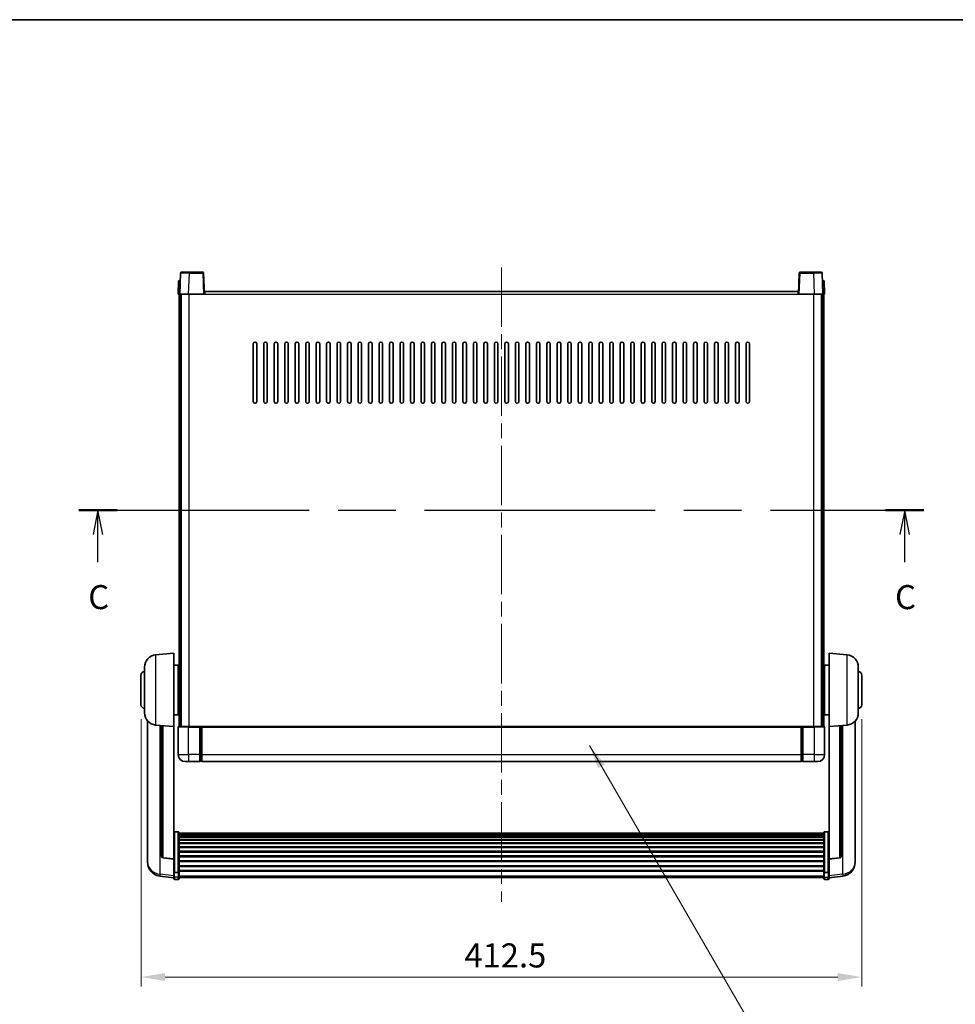
# Model space of a CAD drawing. Units: millimetres. Extents: x 0 to 12191, y 0 to 1686.
# Drawn here: x 2892 to 3427, y 982 to 1546 of the extents above; entities that cross this region are included whole.
import ezdxf

# ---------------------------------------------------------------- set-up
doc = ezdxf.new("R2010")
doc.units = ezdxf.units.MM
doc.header["$LTSCALE"] = 6
doc.linetypes.add('CHAIN', pattern=[0.3543, 0.2362, -0.0295, 0.0591, -0.0295])
doc.layers.get('Defpoints').update_dxf_attribs({"lineweight": 25})
for name, color, linetype, lineweight in [('Border (ISO)', 7, 'Continuous', 35), ('Centerline (ISO)', 131, 'Continuous', 18), ('Dimension (ISO)', 7, 'Continuous', 18), ('Dimension (ISO) @ 1', 7, 'Continuous', 18), ('Section Line (ISO)', 7, 'CHAIN', 25), ('Symbol (ISO) @ 1', 7, 'Continuous', 18), ('Visible (ISO)', 7, 'Continuous', 35), ('Visible Narrow (ISO)', 7, 'Continuous', 25)]:
    doc.layers.add(name, color=color, linetype=linetype, lineweight=lineweight)
doc.styles.add('Note Text (TK)', font='MS PGothic.ttf')
doc.dimstyles.new('Default - Method 1b (TK)', dxfattribs={"dimscale": 6, "dimtxt": 2.5, "dimasz": 2.5, "dimexe": 1, "dimexo": 1.5, "dimgap": 1, "dimtad": 1, "dimtoh": 1, "dimrnd": 1e-08, "dimdsep": 46, "dimtxsty": 'Note Text (TK)', "dimcen": 0.09, "dimdle": 5, "dimclrd": 100, "dimclre": 100, "dimclrt": 7, "dimadec": 1, "dimazin": 1, "dimtfac": 1, "dimtmove": 0, "dimatfit": 3, "dimfxl": 1, "dimtolj": 1, "dimlwd": -1, "dimlwe": -1, "dimarcsym": 0})
doc.dimstyles.new('Default - Method 1b (TK)$7', dxfattribs={"dimscale": 6, "dimtxt": 2.5, "dimasz": 2.5, "dimexe": 1, "dimexo": 1.5, "dimgap": 1, "dimtad": 1, "dimtoh": 1, "dimrnd": 1e-08, "dimdsep": 46, "dimtxsty": 'Note Text (TK)', "dimcen": 0.09, "dimdle": 5, "dimclrd": 100, "dimclre": 100, "dimclrt": 7, "dimadec": 1, "dimazin": 1, "dimtfac": 1, "dimtmove": 0, "dimatfit": 3, "dimfxl": 1, "dimtolj": 1, "dimlwd": -1, "dimlwe": -1, "dimarcsym": 0})

# ---------------------------------------------------------------- blocks, each defined once
blk = doc.blocks.new('図面枠 tk図枠')
at = {"layer": 'Border (ISO)'}
blk.add_line((14.5, 289), (405.5, 289), dxfattribs=at)
blk = doc.blocks.new('2dTransSection2')
at = {"layer": 'Section Line (ISO)', "linetype": 'CHAIN', "ltscale": 16.924852}
blk.add_line((118.04, 237.96), (205.98, 237.96), dxfattribs=at)
at = {"layer": 'Section Line (ISO)', "linetype": 'Continuous', "lineweight": 50}
for p, q in [((118.04, 237.96), (122.03, 237.96)), ((201.99, 237.96), (205.98, 237.96))]:
    blk.add_line(p, q, dxfattribs=at)
at = {"layer": 'Section Line (ISO)', "linetype": 'Continuous'}
for p, q in [((120.03, 237.96), (119.53, 235.46)), ((120.03, 235.46), (120.03, 237.96)), ((120.53, 235.46), (120.03, 237.96)), ((203.98, 237.96), (203.48, 235.46)), ((203.98, 235.46), (203.98, 237.96)), ((204.48, 235.46), (203.98, 237.96)), ((120.03, 232.57), (120.03, 235.46)), ((203.98, 232.57), (203.98, 235.46))]:
    blk.add_line(p, q, dxfattribs=at)
at = {"layer": 'Section Line (ISO)', "char_height": 2.5, "attachment_point": 7, "style": 'Note Text (TK)'}
for insert in [(119.02, 226.9), (202.97, 226.9)]:
    blk.add_mtext('C', dxfattribs=dict(at, insert=insert))
blk = doc.blocks.new('*D54')
at = {"layer": 'Defpoints', "color": 0}
for p in [(2961.06, 1153.5), (3373.56, 1153.5), (3373.56, 997.74)]:
    blk.add_point(p, dxfattribs=at)
at = {"layer": 'Dimension (ISO)', "color": 100}
for p, q in [((2961.06, 1145.25), (2961.06, 992.24)), ((3373.56, 1145.25), (3373.56, 992.24)), ((2974.81, 997.74), (3359.81, 997.74))]:
    blk.add_line(p, q, dxfattribs=at)
for points in [[(2974.81, 1000.03), (2974.81, 995.45), (2961.06, 997.74)], [(3359.81, 1000.03), (3359.81, 995.45), (3373.56, 997.74)]]:
    blk.add_solid(points, dxfattribs=at)
at = {"layer": 'Dimension (ISO)', "color": 7, "insert": (3146.13, 1010.12), "char_height": 13.75, "attachment_point": 4, "style": 'Note Text (TK)'}
blk.add_mtext('\\A1;412.5', dxfattribs=at)

msp = doc.modelspace()

# ---------------------------------------------------------------- linework, layer by layer
at = {"layer": 'Centerline (ISO)', "linetype": 'CHAIN', "ltscale": 23.990969}
msp.add_line((3167.3068, 1403.7535), (3167.3068, 1040.8564), dxfattribs=at)
at = {"layer": 'Visible (ISO)'}
for p, q in [((2983.7264, 1400.5209), (2983.3068, 1388.5035)), ((2984.2261, 1401.0035), (2988.7234, 1401.0035)), ((2996.3874, 1401.0035), (2988.7234, 1401.0035)), ((2997.3068, 1388.5035), (2996.8871, 1400.5209)), ((3337.7264, 1400.5209), (3337.3068, 1388.5035)), ((3345.8902, 1401.0035), (3338.2261, 1401.0035)), ((3345.8902, 1401.0035), (3350.3874, 1401.0035)), ((3351.3068, 1388.5035), (3350.8871, 1400.5209)), ((2982.5687, 1396.0035), (2982.3068, 1388.5035)), ((2982.5687, 1396.0035), (2983.5681, 1396.0035)), ((2983.5687, 1396.0035), (2983.5681, 1396.0035)), ((3351.0455, 1396.0035), (3351.0449, 1396.0035)), ((3351.0455, 1396.0035), (3352.0449, 1396.0035)), ((3352.3068, 1388.5035), (3352.0449, 1396.0035)), ((2983.3062, 1388.5035), (2982.3068, 1388.5035)), ((2982.8068, 1141.0035), (2982.8068, 1388.5035)), ((2983.3068, 1388.5035), (2983.3062, 1388.5035)), ((2988.3037, 1388.5035), (2983.3068, 1388.5035)), ((2983.8068, 1141.0035), (2983.8068, 1388.5035)), ((2984.0568, 1141.0035), (2984.0568, 1388.5035)), ((2996.8071, 1388.5035), (2988.3037, 1388.5035)), ((2997.3068, 1388.5035), (2996.8071, 1388.5035)), ((2997.3068, 1388.5035), (2997.5568, 1388.5035)), ((2997.5568, 1388.5035), (2997.5568, 1390.0035)), ((2997.5568, 1390.0035), (3337.0568, 1390.0035)), ((3337.0568, 1390.0035), (3337.0568, 1388.5035)), ((3337.0568, 1388.5035), (3337.3068, 1388.5035)), ((3337.8065, 1388.5035), (3337.3068, 1388.5035)), ((3346.3098, 1388.5035), (3337.8065, 1388.5035)), ((3351.3068, 1388.5035), (3346.3098, 1388.5035)), ((3350.5568, 1141.0035), (3350.5568, 1388.5035)), ((3350.8068, 1141.0035), (3350.8068, 1388.5035)), ((3351.3074, 1388.5035), (3351.3068, 1388.5035)), ((3352.3068, 1388.5035), (3351.3074, 1388.5035)), ((3351.8068, 1141.0035), (3351.8068, 1388.5035)), ((3025.3068, 1327.0035), (3025.3068, 1360.0035)), ((3027.3068, 1360.0035), (3027.3068, 1327.0035)), ((3031.3068, 1327.0035), (3031.3068, 1360.0035)), ((3033.3068, 1360.0035), (3033.3068, 1327.0035)), ((3037.3068, 1327.0035), (3037.3068, 1360.0035)), ((3039.3068, 1360.0035), (3039.3068, 1327.0035)), ((3043.3068, 1327.0035), (3043.3068, 1360.0035)), ((3045.3068, 1360.0035), (3045.3068, 1327.0035)), ((3049.3068, 1327.0035), (3049.3068, 1360.0035)), ((3051.3068, 1360.0035), (3051.3068, 1327.0035)), ((3055.3068, 1327.0035), (3055.3068, 1360.0035)), ((3057.3068, 1360.0035), (3057.3068, 1327.0035)), ((3061.3068, 1327.0035), (3061.3068, 1360.0035)), ((3063.3068, 1360.0035), (3063.3068, 1327.0035)), ((3067.3068, 1327.0035), (3067.3068, 1360.0035)), ((3069.3068, 1360.0035), (3069.3068, 1327.0035)), ((3073.3068, 1327.0035), (3073.3068, 1360.0035)), ((3075.3068, 1360.0035), (3075.3068, 1327.0035)), ((3079.3068, 1327.0035), (3079.3068, 1360.0035)), ((3081.3068, 1360.0035), (3081.3068, 1327.0035)), ((3085.3068, 1327.0035), (3085.3068, 1360.0035)), ((3087.3068, 1360.0035), (3087.3068, 1327.0035)), ((3091.3068, 1327.0035), (3091.3068, 1360.0035)), ((3093.3068, 1360.0035), (3093.3068, 1327.0035)), ((3097.3068, 1327.0035), (3097.3068, 1360.0035)), ((3099.3068, 1360.0035), (3099.3068, 1327.0035)), ((3103.3068, 1327.0035), (3103.3068, 1360.0035)), ((3105.3068, 1360.0035), (3105.3068, 1327.0035)), ((3109.3068, 1327.0035), (3109.3068, 1360.0035)), ((3111.3068, 1360.0035), (3111.3068, 1327.0035)), ((3115.3068, 1327.0035), (3115.3068, 1360.0035)), ((3117.3068, 1360.0035), (3117.3068, 1327.0035)), ((3121.3068, 1327.0035), (3121.3068, 1360.0035)), ((3123.3068, 1360.0035), (3123.3068, 1327.0035)), ((3127.3068, 1327.0035), (3127.3068, 1360.0035)), ((3129.3068, 1360.0035), (3129.3068, 1327.0035)), ((3133.3068, 1327.0035), (3133.3068, 1360.0035)), ((3135.3068, 1360.0035), (3135.3068, 1327.0035)), ((3139.3068, 1327.0035), (3139.3068, 1360.0035)), ((3141.3068, 1360.0035), (3141.3068, 1327.0035)), ((3145.3068, 1327.0035), (3145.3068, 1360.0035)), ((3147.3068, 1360.0035), (3147.3068, 1327.0035)), ((3151.3068, 1327.0035), (3151.3068, 1360.0035)), ((3153.3068, 1360.0035), (3153.3068, 1327.0035)), ((3157.3068, 1327.0035), (3157.3068, 1360.0035)), ((3159.3068, 1360.0035), (3159.3068, 1327.0035)), ((3163.3068, 1327.0035), (3163.3068, 1360.0035)), ((3165.3068, 1360.0035), (3165.3068, 1327.0035)), ((3169.3068, 1327.0035), (3169.3068, 1360.0035)), ((3171.3068, 1360.0035), (3171.3068, 1327.0035)), ((3175.3068, 1327.0035), (3175.3068, 1360.0035)), ((3177.3068, 1360.0035), (3177.3068, 1327.0035)), ((3181.3068, 1327.0035), (3181.3068, 1360.0035)), ((3183.3068, 1360.0035), (3183.3068, 1327.0035)), ((3187.3068, 1327.0035), (3187.3068, 1360.0035)), ((3189.3068, 1360.0035), (3189.3068, 1327.0035)), ((3193.3068, 1327.0035), (3193.3068, 1360.0035)), ((3195.3068, 1360.0035), (3195.3068, 1327.0035)), ((3199.3068, 1327.0035), (3199.3068, 1360.0035)), ((3201.3068, 1360.0035), (3201.3068, 1327.0035)), ((3205.3068, 1327.0035), (3205.3068, 1360.0035)), ((3207.3068, 1360.0035), (3207.3068, 1327.0035)), ((3211.3068, 1327.0035), (3211.3068, 1360.0035)), ((3213.3068, 1360.0035), (3213.3068, 1327.0035)), ((3217.3068, 1327.0035), (3217.3068, 1360.0035)), ((3219.3068, 1360.0035), (3219.3068, 1327.0035)), ((3223.3068, 1327.0035), (3223.3068, 1360.0035)), ((3225.3068, 1360.0035), (3225.3068, 1327.0035)), ((3229.3068, 1327.0035), (3229.3068, 1360.0035)), ((3231.3068, 1360.0035), (3231.3068, 1327.0035)), ((3235.3068, 1327.0035), (3235.3068, 1360.0035)), ((3237.3068, 1360.0035), (3237.3068, 1327.0035)), ((3241.3068, 1327.0035), (3241.3068, 1360.0035)), ((3243.3068, 1360.0035), (3243.3068, 1327.0035)), ((3247.3068, 1327.0035), (3247.3068, 1360.0035)), ((3249.3068, 1360.0035), (3249.3068, 1327.0035)), ((3253.3068, 1327.0035), (3253.3068, 1360.0035)), ((3255.3068, 1360.0035), (3255.3068, 1327.0035)), ((3259.3068, 1327.0035), (3259.3068, 1360.0035)), ((3261.3068, 1360.0035), (3261.3068, 1327.0035)), ((3265.3068, 1327.0035), (3265.3068, 1360.0035)), ((3267.3068, 1360.0035), (3267.3068, 1327.0035)), ((3271.3068, 1327.0035), (3271.3068, 1360.0035)), ((3273.3068, 1360.0035), (3273.3068, 1327.0035)), ((3277.3068, 1327.0035), (3277.3068, 1360.0035)), ((3279.3068, 1360.0035), (3279.3068, 1327.0035)), ((3283.3068, 1327.0035), (3283.3068, 1360.0035)), ((3285.3068, 1360.0035), (3285.3068, 1327.0035)), ((3289.3068, 1327.0035), (3289.3068, 1360.0035)), ((3291.3068, 1360.0035), (3291.3068, 1327.0035)), ((3295.3068, 1327.0035), (3295.3068, 1360.0035)), ((3297.3068, 1360.0035), (3297.3068, 1327.0035)), ((3301.3068, 1327.0035), (3301.3068, 1360.0035)), ((3303.3068, 1360.0035), (3303.3068, 1327.0035)), ((3307.3068, 1327.0035), (3307.3068, 1360.0035)), ((3309.3068, 1360.0035), (3309.3068, 1327.0035)), ((2969.4467, 1182.0971), (2979.8068, 1183.0035)), ((2979.8068, 1183.0035), (2979.8068, 1141.0035)), ((3354.8068, 1141.0035), (3354.8068, 1183.0035)), ((3365.1669, 1182.0971), (3354.8068, 1183.0035)), ((2963.0568, 1148.8832), (2963.0568, 1175.1237)), ((2979.8068, 1176.1535), (2982.3068, 1176.1535)), ((2982.3068, 1147.8535), (2982.3068, 1176.1535)), ((2982.3068, 1174.5035), (2982.8068, 1174.5035)), ((3352.3068, 1174.5035), (3351.8068, 1174.5035)), ((3352.3068, 1176.1535), (3352.3068, 1147.8535)), ((3354.8068, 1176.1535), (3352.3068, 1176.1535)), ((3371.5568, 1175.1237), (3371.5568, 1148.8832)), ((2961.0568, 1153.5035), (2961.0568, 1170.5035)), ((2982.3068, 1169.5035), (2982.8068, 1169.5035)), ((3352.3068, 1169.5035), (3351.8068, 1169.5035)), ((3373.5568, 1170.5035), (3373.5568, 1153.5035)), ((2982.3068, 1154.5035), (2982.8068, 1154.5035)), ((2982.3068, 1149.5035), (2982.8068, 1149.5035)), ((3352.3068, 1154.5035), (3351.8068, 1154.5035)), ((3352.3068, 1149.5035), (3351.8068, 1149.5035)), ((2964.8068, 1144.2532), (2964.8068, 1066.3056)), ((2979.8068, 1147.8535), (2982.3068, 1147.8535)), ((3354.8068, 1147.8535), (3352.3068, 1147.8535)), ((3369.8068, 1066.3056), (3369.8068, 1144.2532)), ((2969.4467, 1141.9099), (2979.8068, 1141.0035)), ((2972.8068, 1141.6159), (2972.8068, 1066.8793)), ((2979.8068, 1065.2886), (2979.8068, 1141.0035)), ((2982.3068, 1140.7535), (2982.3068, 1125.0035)), ((2982.5568, 1141.0035), (2988.3068, 1141.0035)), ((2994.8068, 1141.0035), (2988.3068, 1141.0035)), ((2994.8068, 1141.0035), (2994.8068, 1140.7535)), ((2994.8068, 1141.0035), (2995.5568, 1141.0035)), ((2994.8068, 1125.0035), (2994.8068, 1140.7535)), ((2995.5568, 1141.0035), (2995.8068, 1141.0035)), ((2995.8068, 1141.0035), (3338.8068, 1141.0035)), ((2995.8068, 1140.7035), (2995.8068, 1141.0035)), ((2995.8068, 1140.7035), (2995.8068, 1125.0035)), ((3338.8068, 1141.0035), (3338.8068, 1140.7035)), ((3338.8068, 1141.0035), (3339.0568, 1141.0035)), ((3338.8068, 1125.0035), (3338.8068, 1140.7035)), ((3339.0568, 1141.0035), (3339.8068, 1141.0035)), ((3346.3068, 1141.0035), (3339.8068, 1141.0035)), ((3339.8068, 1140.7535), (3339.8068, 1141.0035)), ((3339.8068, 1140.7535), (3339.8068, 1125.0035)), ((3346.3068, 1141.0035), (3352.0568, 1141.0035)), ((3352.3068, 1125.0035), (3352.3068, 1140.7535)), ((3365.1669, 1141.9099), (3354.8068, 1141.0035)), ((3354.8068, 1141.0035), (3354.8068, 1065.2886)), ((3361.8068, 1066.8793), (3361.8068, 1141.6159)), ((2994.8068, 1125.0035), (2994.8068, 1121.0035)), ((2995.5568, 1121.3035), (2994.8068, 1121.3035)), ((2995.8068, 1121.0035), (2995.8068, 1125.0035)), ((3338.8068, 1125.0035), (3338.8068, 1121.0035)), ((3339.0568, 1121.3035), (3339.8068, 1121.3035)), ((3339.8068, 1121.0035), (3339.8068, 1125.0035)), ((2988.3068, 1121.0035), (2986.3068, 1121.0035)), ((2988.3068, 1121.0035), (2994.8068, 1121.0035)), ((2995.8068, 1121.0035), (3338.8068, 1121.0035)), ((3339.8068, 1121.0035), (3346.3068, 1121.0035)), ((3348.3068, 1121.0035), (3346.3068, 1121.0035)), ((2982.3068, 1080.8672), (2980.3068, 1080.8672)), ((2982.8068, 1080.3486), (2982.8068, 1057.832)), ((2982.8068, 1080.0001), (3351.8068, 1080.0001)), ((2982.8068, 1079.7285), (3351.8068, 1079.7285)), ((2982.8068, 1079.2773), (3351.8068, 1079.2773)), ((2982.8068, 1078.9671), (3351.8068, 1078.9671)), ((2982.8068, 1078.0972), (3351.8068, 1078.0972)), ((2982.8068, 1077.7508), (3351.8068, 1077.7508)), ((2982.8068, 1076.4955), (3351.8068, 1076.4955)), ((2982.8068, 1076.1164), (3351.8068, 1076.1164)), ((3351.8068, 1057.832), (3351.8068, 1080.3486)), ((3352.3068, 1080.8672), (3354.3068, 1080.8672)), ((2982.8068, 1074.5209), (3351.8068, 1074.5209)), ((2982.8068, 1074.1137), (3351.8068, 1074.1137)), ((2982.8068, 1072.2335), (3351.8068, 1072.2335)), ((2982.8068, 1071.8035), (3351.8068, 1071.8035)), ((2964.8068, 1064.5207), (2964.8068, 1065.2792)), ((2979.8068, 1065.1625), (2973.6893, 1065.8862)), ((2979.8068, 1065.2886), (2979.8068, 1065.1625)), ((2979.8068, 1065.1625), (2979.8068, 1058.5686)), ((2982.8068, 1069.7026), (3351.8068, 1069.7026)), ((2982.8068, 1069.2559), (3351.8068, 1069.2559)), ((2982.8068, 1067.0053), (3351.8068, 1067.0053)), ((2982.8068, 1066.5485), (3351.8068, 1066.5485)), ((3354.8068, 1065.1625), (3360.9243, 1065.8862)), ((3354.8068, 1065.1625), (3354.8068, 1065.2886)), ((3354.8068, 1058.5686), (3354.8068, 1065.1625)), ((3369.8068, 1065.2792), (3369.8068, 1064.5207)), ((2964.8068, 1064.5207), (2964.8068, 1063.4847)), ((2982.8068, 1064.2235), (3351.8068, 1064.2235)), ((2982.8068, 1063.7635), (3351.8068, 1063.7635)), ((2982.8068, 1061.4384), (3351.8068, 1061.4384)), ((2982.8068, 1060.9816), (3351.8068, 1060.9816)), ((3369.8068, 1063.4847), (3369.8068, 1064.5207)), ((2979.8068, 1054.5912), (2971.8575, 1055.5412)), ((2979.8068, 1057.832), (2979.8068, 1058.5686)), ((2979.8068, 1057.832), (2979.8068, 1055.2451)), ((2979.8068, 1054.1064), (2979.8068, 1055.2451)), ((2982.3068, 1057.4846), (2980.3068, 1057.4846)), ((2982.3068, 1053.6064), (2980.3068, 1053.6064)), ((2982.8068, 1058.731), (3351.8068, 1058.731)), ((2982.8068, 1058.3016), (3351.8068, 1058.3016)), ((2982.8068, 1055.2451), (2982.8068, 1057.832)), ((2982.8068, 1055.2451), (2982.8068, 1054.1064)), ((2982.8068, 1054.6064), (3351.8068, 1054.6064)), ((3351.8068, 1057.832), (3351.8068, 1055.2451)), ((3351.8068, 1054.1064), (3351.8068, 1055.2451)), ((3352.3068, 1057.4846), (3354.3068, 1057.4846)), ((3352.3068, 1053.6064), (3354.3068, 1053.6064)), ((3354.8068, 1058.5686), (3354.8068, 1057.832)), ((3354.8068, 1055.2451), (3354.8068, 1057.832)), ((3354.8068, 1054.5912), (3362.7561, 1055.5412)), ((3354.8068, 1055.2451), (3354.8068, 1054.1064))]:
    msp.add_line(p, q, dxfattribs=at)
for centre, radius, start, end in [((2984.2261, 1400.5035), 0.5, 90, 178), ((2996.3874, 1400.5035), 0.5, 2, 90), ((3338.2261, 1400.5035), 0.5, 90, 178), ((3350.3874, 1400.5035), 0.5, 2, 90), ((3026.3068, 1360.0035), 1, 0.000001, 180), ((3032.3068, 1360.0035), 1, 0.000001, 180), ((3038.3068, 1360.0035), 1, 0.000001, 180), ((3044.3068, 1360.0035), 1, 0.000001, 180), ((3050.3068, 1360.0035), 1, 0.000001, 180), ((3056.3068, 1360.0035), 1, 0.000001, 180), ((3062.3068, 1360.0035), 1, 0.000001, 180), ((3068.3068, 1360.0035), 1, 0.000001, 180), ((3074.3068, 1360.0035), 1, 0.000001, 180), ((3080.3068, 1360.0035), 1, 0.000001, 180), ((3086.3068, 1360.0035), 1, 0.000001, 180), ((3092.3068, 1360.0035), 1, 0.000001, 180), ((3098.3068, 1360.0035), 1, 0.000001, 180), ((3104.3068, 1360.0035), 1, 0.000001, 180), ((3110.3068, 1360.0035), 1, 0.000001, 180), ((3116.3068, 1360.0035), 1, 0.000001, 180), ((3122.3068, 1360.0035), 1, 0.000001, 180), ((3128.3068, 1360.0035), 1, 0.000001, 180), ((3134.3068, 1360.0035), 1, 0.000001, 180), ((3140.3068, 1360.0035), 1, 0.000001, 180), ((3146.3068, 1360.0035), 1, 0.000001, 180), ((3152.3068, 1360.0035), 1, 0.000001, 180), ((3158.3068, 1360.0035), 1, 0.000001, 179.999999), ((3164.3068, 1360.0035), 1, 0.000001, 179.999999), ((3170.3068, 1360.0035), 1, 0.000001, 179.999999), ((3176.3068, 1360.0035), 1, 0, 179.999999), ((3182.3068, 1360.0035), 1, 0.000001, 179.999999), ((3188.3068, 1360.0035), 1, 0.000001, 179.999999), ((3194.3068, 1360.0035), 1, 0.000001, 179.999999), ((3200.3068, 1360.0035), 1, 0.000001, 179.999999), ((3206.3068, 1360.0035), 1, 0.000001, 179.999999), ((3212.3068, 1360.0035), 1, 0.000001, 179.999999), ((3218.3068, 1360.0035), 1, 0.000001, 179.999999), ((3224.3068, 1360.0035), 1, 0.000001, 179.999999), ((3230.3068, 1360.0035), 1, 0.000001, 179.999999), ((3236.3068, 1360.0035), 1, 0.000001, 179.999999), ((3242.3068, 1360.0035), 1, 0.000001, 179.999999), ((3248.3068, 1360.0035), 1, 0.000001, 179.999999), ((3254.3068, 1360.0035), 1, 0.000001, 179.999999), ((3260.3068, 1360.0035), 1, 0.000001, 179.999999), ((3266.3068, 1360.0035), 1, 0.000001, 179.999999), ((3272.3068, 1360.0035), 1, 0.000001, 179.999999), ((3278.3068, 1360.0035), 1, 0.000001, 179.999999), ((3284.3068, 1360.0035), 1, 0.000001, 179.999999), ((3290.3068, 1360.0035), 1, 0.000001, 179.999999), ((3296.3068, 1360.0035), 1, 0.000001, 179.999999), ((3302.3068, 1360.0035), 1, 0.000001, 179.999999), ((3308.3068, 1360.0035), 1, 0.000001, 179.999999), ((3026.3068, 1327.0035), 1, 180.000001, 359.999999), ((3032.3068, 1327.0035), 1, 180.000001, 359.999999), ((3038.3068, 1327.0035), 1, 180.000001, 359.999999), ((3044.3068, 1327.0035), 1, 180.000001, 359.999999), ((3050.3068, 1327.0035), 1, 180.000001, 359.999999), ((3056.3068, 1327.0035), 1, 180.000001, 359.999999), ((3062.3068, 1327.0035), 1, 180.000001, 359.999999), ((3068.3068, 1327.0035), 1, 180.000001, 359.999999), ((3074.3068, 1327.0035), 1, 180.000001, 359.999999), ((3080.3068, 1327.0035), 1, 180.000001, 359.999999), ((3086.3068, 1327.0035), 1, 180.000001, 359.999999), ((3092.3068, 1327.0035), 1, 180.000001, 359.999999), ((3098.3068, 1327.0035), 1, 180.000001, 359.999999), ((3104.3068, 1327.0035), 1, 180.000001, 359.999999), ((3110.3068, 1327.0035), 1, 180.000001, 359.999999), ((3116.3068, 1327.0035), 1, 180.000001, 359.999999), ((3122.3068, 1327.0035), 1, 180.000001, 359.999999), ((3128.3068, 1327.0035), 1, 180.000001, 359.999999), ((3134.3068, 1327.0035), 1, 180.000001, 359.999999), ((3140.3068, 1327.0035), 1, 180.000001, 359.999999), ((3146.3068, 1327.0035), 1, 180.000001, 359.999999), ((3152.3068, 1327.0035), 1, 180.000001, 359.999999), ((3158.3068, 1327.0035), 1, 180.000001, 359.999999), ((3164.3068, 1327.0035), 1, 180.000001, 359.999999), ((3170.3068, 1327.0035), 1, 180.000001, 359.999999), ((3176.3068, 1327.0035), 1, 180.000001, 359.999999), ((3182.3068, 1327.0035), 1, 180.000001, 359.999999), ((3188.3068, 1327.0035), 1, 180.000001, 359.999999), ((3194.3068, 1327.0035), 1, 180.000001, 359.999999), ((3200.3068, 1327.0035), 1, 180.000001, 359.999999), ((3206.3068, 1327.0035), 1, 180.000001, 359.999999), ((3212.3068, 1327.0035), 1, 180.000001, 359.999999), ((3218.3068, 1327.0035), 1, 180.000001, 359.999999), ((3224.3068, 1327.0035), 1, 180.000001, 359.999999), ((3230.3068, 1327.0035), 1, 180.000001, 359.999999), ((3236.3068, 1327.0035), 1, 180.000001, 359.999999), ((3242.3068, 1327.0035), 1, 180.000001, 359.999999), ((3248.3068, 1327.0035), 1, 180.000001, 359.999999), ((3254.3068, 1327.0035), 1, 180.000001, 359.999999), ((3260.3068, 1327.0035), 1, 180.000001, 359.999999), ((3266.3068, 1327.0035), 1, 180.000001, 359.999999), ((3272.3068, 1327.0035), 1, 180.000001, 359.999999), ((3278.3068, 1327.0035), 1, 180.000001, 359.999999), ((3284.3068, 1327.0035), 1, 180.000001, 359.999999), ((3290.3068, 1327.0035), 1, 180.000001, 359.999999), ((3296.3068, 1327.0035), 1, 180.000001, 359.999999), ((3302.3068, 1327.0035), 1, 180.000001, 359.999999), ((3308.3068, 1327.0035), 1, 180.000001, 359.999999), ((2970.0568, 1175.1237), 7, 95, 180), ((3364.5568, 1175.1237), 7, 0, 85), ((2963.0568, 1170.5035), 2, 90, 180), ((3371.5568, 1170.5035), 2, 0, 90), ((2963.0568, 1153.5035), 2, 180, 270), ((3371.5568, 1153.5035), 2, 270, 0), ((2970.0568, 1148.8832), 7, 180, 265), ((3364.5568, 1148.8832), 7, 275, 0), ((2982.5568, 1140.7535), 0.25, 90, 180), ((3352.0568, 1140.7535), 0.25, 0, 90), ((2986.3068, 1125.0035), 4, 180, 270), ((2995.5568, 1121.5535), 0.25, 270, 0), ((3339.0568, 1121.5535), 0.25, 180, 270), ((3348.3068, 1125.0035), 4, 270, 0), ((2973.8068, 1066.8793), 1, 180, 263.253093), ((3360.8068, 1066.8793), 1, 276.746907, 0), ((2972.8068, 1063.4847), 8, 180, 263.184806), ((3361.8068, 1063.4847), 8, 276.815194, 0), ((2980.3068, 1054.1064), 0.5, 180, 270), ((2982.3068, 1054.1064), 0.5, 270, 0), ((3352.3068, 1054.1064), 0.5, 180, 270), ((3354.3068, 1054.1064), 0.5, 270, 0)]:
    msp.add_arc(centre, radius, start, end, dxfattribs=at)
for points, knots in [([(2979.8068, 1080.3486), (2979.8068, 1080.3497), (2979.8068, 1080.3508), (2979.807, 1080.3894), (2979.8112, 1080.4268), (2979.8272, 1080.5), (2979.8389, 1080.5356), (2979.8818, 1080.63), (2979.9203, 1080.6848), (2980.0142, 1080.7742), (2980.0677, 1080.8089), (2980.1839, 1080.8554), (2980.2449, 1080.8672), (2980.3068, 1080.8672)], [-0.0809227639, -0.0809227639, -0.0809227639, -0.0809227639, -0.0805886357, -0.0805886357, -0.0691479127, -0.0691479127, -0.0577655589, -0.0577655589, -0.0376220805, -0.0376220805, -0.0185556094, -0.0185556094, 0, 0, 0, 0]), ([(2982.3068, 1080.8672), (2982.3686, 1080.8672), (2982.4297, 1080.8554), (2982.5459, 1080.8089), (2982.5993, 1080.7742), (2982.6932, 1080.6848), (2982.7318, 1080.63), (2982.7746, 1080.5356), (2982.7864, 1080.5), (2982.8024, 1080.4268), (2982.8066, 1080.3894), (2982.8068, 1080.3508), (2982.8068, 1080.3497), (2982.8068, 1080.3486)], [-0.0807455701, -0.0807455701, -0.0807455701, -0.0807455701, -0.0621538264, -0.0621538264, -0.0430502261, -0.0430502261, -0.0228675214, -0.0228675214, -0.011463002, -0.011463002, 0, 0, 0.0003347789, 0.0003347789, 0.0003347789, 0.0003347789]), ([(3351.8068, 1080.3486), (3351.8068, 1080.3497), (3351.8068, 1080.3508), (3351.807, 1080.3894), (3351.8112, 1080.4268), (3351.8272, 1080.5), (3351.8389, 1080.5356), (3351.8818, 1080.63), (3351.9203, 1080.6848), (3352.0142, 1080.7742), (3352.0677, 1080.8089), (3352.1839, 1080.8554), (3352.2449, 1080.8672), (3352.3068, 1080.8672)], [-0.0809227639, -0.0809227639, -0.0809227639, -0.0809227639, -0.0805886357, -0.0805886357, -0.0691479127, -0.0691479127, -0.0577655589, -0.0577655589, -0.0376220805, -0.0376220805, -0.0185556094, -0.0185556094, 0, 0, 0, 0]), ([(3354.8068, 1080.3486), (3354.8068, 1080.3497), (3354.8068, 1080.3508), (3354.8066, 1080.3894), (3354.8024, 1080.4268), (3354.7864, 1080.5), (3354.7746, 1080.5356), (3354.7318, 1080.63), (3354.6932, 1080.6848), (3354.5993, 1080.7742), (3354.5459, 1080.8089), (3354.4297, 1080.8554), (3354.3686, 1080.8672), (3354.3068, 1080.8672)], [-0.0003347789, -0.0003347789, -0.0003347789, -0.0003347789, 0, 0, 0.011463002, 0.011463002, 0.0228675214, 0.0228675214, 0.0430502261, 0.0430502261, 0.0621538264, 0.0621538264, 0.0807455701, 0.0807455701, 0.0807455701, 0.0807455701]), ([(2964.8068, 1066.3056), (2964.8068, 1066.2286), (2964.8071, 1066.1533), (2964.8102, 1065.6679), (2964.8164, 1065.3215), (2964.8164, 1064.8243), (2964.8102, 1064.6383), (2964.8071, 1064.5408), (2964.8068, 1064.5292), (2964.8068, 1064.5207)], [4.535339596, 4.535339596, 4.535339596, 4.535339596, 4.561894963, 4.561894963, 4.711051305, 4.711051305, 4.860207647, 4.860207647, 4.886763014, 4.886763014, 4.886763014, 4.886763014]), ([(2964.8068, 1065.2792), (2964.8068, 1065.3334), (2964.8071, 1065.3904), (2964.8083, 1065.5435), (2964.8093, 1065.6436), (2964.8104, 1065.7487)], [4.5353395957, 4.5353395957, 4.5353395957, 4.5353395957, 4.5618949629, 4.5618949629, 4.6038245845, 4.6038245845, 4.6038245845, 4.6038245845]), ([(3369.8068, 1064.5207), (3369.8068, 1064.5292), (3369.8065, 1064.5408), (3369.8034, 1064.6383), (3369.7971, 1064.8243), (3369.7971, 1065.3215), (3369.8034, 1065.6679), (3369.8065, 1066.1533), (3369.8068, 1066.2286), (3369.8068, 1066.3056)], [4.535339596, 4.535339596, 4.535339596, 4.535339596, 4.561894963, 4.561894963, 4.711051305, 4.711051305, 4.860207647, 4.860207647, 4.886763014, 4.886763014, 4.886763014, 4.886763014]), ([(3369.8032, 1065.7487), (3369.8043, 1065.6436), (3369.8053, 1065.5435), (3369.8065, 1065.3904), (3369.8068, 1065.3334), (3369.8068, 1065.2792)], [4.818278025, 4.818278025, 4.818278025, 4.818278025, 4.8602076466, 4.8602076466, 4.8867630138, 4.8867630138, 4.8867630138, 4.8867630138]), ([(2979.8068, 1057.832), (2979.8068, 1057.8312), (2979.8068, 1057.8305), (2979.807, 1057.8047), (2979.8112, 1057.7797), (2979.8272, 1057.7308), (2979.8389, 1057.707), (2979.8818, 1057.6438), (2979.9203, 1057.607), (2980.0142, 1057.5471), (2980.0677, 1057.5238), (2980.1839, 1057.4925), (2980.2449, 1057.4846), (2980.3068, 1057.4846)], [-0.0003347789, -0.0003347789, -0.0003347789, -0.0003347789, 0, 0, 0.011463002, 0.011463002, 0.0228675214, 0.0228675214, 0.0430502261, 0.0430502261, 0.0621538264, 0.0621538264, 0.0807455701, 0.0807455701, 0.0807455701, 0.0807455701]), ([(2982.8068, 1057.832), (2982.8068, 1057.8312), (2982.8068, 1057.8305), (2982.8066, 1057.8047), (2982.8024, 1057.7797), (2982.7864, 1057.7308), (2982.7746, 1057.707), (2982.7318, 1057.6438), (2982.6932, 1057.607), (2982.5993, 1057.5471), (2982.5459, 1057.5238), (2982.4297, 1057.4925), (2982.3686, 1057.4846), (2982.3068, 1057.4846)], [-0.0809227639, -0.0809227639, -0.0809227639, -0.0809227639, -0.0805886357, -0.0805886357, -0.0691479127, -0.0691479127, -0.0577655589, -0.0577655589, -0.0376220805, -0.0376220805, -0.0185556094, -0.0185556094, 0, 0, 0, 0]), ([(3352.3068, 1057.4846), (3352.2449, 1057.4846), (3352.1839, 1057.4925), (3352.0677, 1057.5238), (3352.0142, 1057.5471), (3351.9203, 1057.607), (3351.8818, 1057.6438), (3351.8389, 1057.707), (3351.8272, 1057.7308), (3351.8112, 1057.7797), (3351.807, 1057.8047), (3351.8068, 1057.8305), (3351.8068, 1057.8312), (3351.8068, 1057.832)], [-0.0807455701, -0.0807455701, -0.0807455701, -0.0807455701, -0.0621538264, -0.0621538264, -0.0430502261, -0.0430502261, -0.0228675214, -0.0228675214, -0.011463002, -0.011463002, 0, 0, 0.0003347789, 0.0003347789, 0.0003347789, 0.0003347789]), ([(3354.8068, 1057.832), (3354.8068, 1057.8312), (3354.8068, 1057.8305), (3354.8066, 1057.8047), (3354.8024, 1057.7797), (3354.7864, 1057.7308), (3354.7746, 1057.707), (3354.7318, 1057.6438), (3354.6932, 1057.607), (3354.5993, 1057.5471), (3354.5459, 1057.5238), (3354.4297, 1057.4925), (3354.3686, 1057.4846), (3354.3068, 1057.4846)], [-0.0809227639, -0.0809227639, -0.0809227639, -0.0809227639, -0.0805886357, -0.0805886357, -0.0691479127, -0.0691479127, -0.0577655589, -0.0577655589, -0.0376220805, -0.0376220805, -0.0185556094, -0.0185556094, 0, 0, 0, 0])]:
    msp.add_open_spline(points, degree=3, knots=knots, dxfattribs=at)
at = {"layer": 'Visible Narrow (ISO)'}
for p, q in [((2988.3037, 1388.5035), (2988.7234, 1400.5209)), ((2988.7234, 1400.5209), (2988.7234, 1401.0035)), ((2988.7234, 1400.5209), (2996.3874, 1400.5209)), ((2996.3874, 1401.0035), (2996.3874, 1400.5209)), ((2996.3874, 1400.5209), (2996.8071, 1388.5035)), ((3337.8065, 1388.5035), (3338.2261, 1400.5209)), ((3338.2261, 1400.5209), (3338.2261, 1401.0035)), ((3338.2261, 1400.5209), (3345.8902, 1400.5209)), ((3345.8902, 1400.5209), (3345.8902, 1401.0035)), ((3345.8902, 1400.5209), (3346.3098, 1388.5035)), ((2983.3062, 1388.5035), (2983.5681, 1396.0035)), ((3351.0455, 1396.0035), (3351.3074, 1388.5035)), ((2988.5568, 1141.0035), (2988.5568, 1388.5035)), ((2997.5568, 1388.5035), (3337.0568, 1388.5035)), ((3346.0568, 1141.0035), (3346.0568, 1388.5035)), ((2969.4467, 1182.0971), (2969.4467, 1141.9099)), ((3365.1669, 1141.9099), (3365.1669, 1182.0971)), ((2972.1095, 1056.5828), (2972.1095, 1141.6769)), ((2973.7196, 1066.0087), (2973.7196, 1141.536)), ((2988.3068, 1140.7535), (2982.3068, 1140.7535)), ((2988.3068, 1140.7535), (2988.3068, 1141.0035)), ((2988.3068, 1140.7535), (2994.8068, 1140.7535)), ((2988.3068, 1125.0035), (2988.3068, 1140.7535)), ((2995.5568, 1141.0035), (2995.5568, 1125.0035)), ((2995.8068, 1140.7035), (3338.8068, 1140.7035)), ((3339.0568, 1125.0035), (3339.0568, 1141.0035)), ((3339.8068, 1140.7535), (3346.3068, 1140.7535)), ((3346.3068, 1140.7535), (3346.3068, 1141.0035)), ((3352.3068, 1140.7535), (3346.3068, 1140.7535)), ((3346.3068, 1140.7535), (3346.3068, 1125.0035)), ((3360.8939, 1141.536), (3360.8939, 1066.0087)), ((3362.504, 1141.6769), (3362.504, 1056.5828)), ((2982.3068, 1125.0035), (2988.3068, 1125.0035)), ((2988.3068, 1125.0035), (2988.3068, 1121.0035)), ((2994.8068, 1125.0035), (2988.3068, 1125.0035)), ((2995.5568, 1125.0035), (2994.8068, 1125.0035)), ((2995.8068, 1125.0035), (2995.5568, 1125.0035)), ((2995.5568, 1121.3035), (2995.5568, 1125.0035)), ((2995.8068, 1125.0035), (3338.8068, 1125.0035)), ((3338.8068, 1125.0035), (3339.0568, 1125.0035)), ((3339.0568, 1125.0035), (3339.0568, 1121.3035)), ((3339.0568, 1125.0035), (3339.8068, 1125.0035)), ((3346.3068, 1125.0035), (3339.8068, 1125.0035)), ((3346.3068, 1125.0035), (3352.3068, 1125.0035)), ((3346.3068, 1125.0035), (3346.3068, 1121.0035)), ((2980.3068, 1080.8672), (2980.3068, 1057.4846)), ((2982.3068, 1057.4846), (2982.3068, 1080.8672)), ((3352.3068, 1080.8672), (3352.3068, 1057.4846)), ((3354.3068, 1057.4846), (3354.3068, 1080.8672)), ((2979.8068, 1065.2886), (2973.7196, 1066.0087)), ((3360.8939, 1066.0087), (3354.8068, 1065.2886)), ((2979.8068, 1055.6629), (2972.1095, 1056.5828)), ((2980.3068, 1054.8121), (2980.3068, 1057.4846)), ((2980.3068, 1054.8121), (2980.3068, 1053.6064)), ((2982.3068, 1054.8121), (2980.3068, 1054.8121)), ((2982.3068, 1057.4846), (2982.3068, 1054.8121)), ((2982.3068, 1053.6064), (2982.3068, 1054.8121)), ((2982.8068, 1055.6782), (3351.8068, 1055.6782)), ((3352.3068, 1054.8121), (3352.3068, 1057.4846)), ((3352.3068, 1054.8121), (3352.3068, 1053.6064)), ((3352.3068, 1054.8121), (3354.3068, 1054.8121)), ((3354.3068, 1057.4846), (3354.3068, 1054.8121)), ((3354.3068, 1053.6064), (3354.3068, 1054.8121)), ((3362.504, 1056.5828), (3354.8068, 1055.6629))]:
    msp.add_line(p, q, dxfattribs=at)
for centre, major_axis, ratio, start_param, end_param in [((2988.7289, 1400.5035), (5.0024, -0.0174), 0.00348438, 1.5719048, 3.14148316), ((2996.3874, 1400.5035), (0.4997, 0.0174), 0.03487826, 0, 1.56957835), ((3338.2261, 1400.5035), (-0.4997, 0.0174), 0.03487826, 4.71360696, 6.28318531), ((3345.8847, 1400.5035), (5.0024, 0.0174), 0.00348438, 0.00010951, 1.56968786), ((2973.8068, 1066.8793), (-1, 0), 0.87395333, 0, 1.48352986), ((2973.8068, 1066.8793), (-0.1175, -0.9931), 0.03247717, 0, 0.50569546), ((3360.8068, 1066.8793), (1, 0), 0.87395333, 4.79965544, 6.28318531), ((3360.8068, 1066.8793), (0.1175, -0.9931), 0.03247717, 5.77748985, 6.28318531), ((2972.8068, 1063.4847), (-8, 0), 0.8660254, 0, 1.48352986), ((3361.8068, 1063.4847), (8, 0), 0.8660254, 4.79965544, 6.28318531), ((2972.8068, 1063.4847), (-0.9493, -7.9435), 0.03178074, 0, 0.52169351), ((2980.3068, 1055.2451), (-0.5, 0), 0.8660254, 0, 1.57079633), ((2982.3068, 1055.2451), (0.5, 0), 0.8660254, 4.71238898, 6.28318531), ((3352.3068, 1055.2451), (-0.5, 0), 0.8660254, 0, 1.57079633), ((3354.3068, 1055.2451), (0.5, 0), 0.8660254, 4.71238898, 6.28318531), ((3361.8068, 1063.4847), (0.9493, -7.9435), 0.03178074, 5.7614918, 6.28318531)]:
    msp.add_ellipse(centre, major_axis=major_axis, ratio=ratio, start_param=start_param, end_param=end_param, dxfattribs=at)

# ---------------------------------------------------------------- block references
at = {"xscale": 5.5, "yscale": 5.5, "zscale": 5.5}
msp.add_blockref('図面枠 tk図枠', (2276.25, -44), dxfattribs=at)
at = {"layer": 'Section Line (ISO)', "xscale": 5.5, "yscale": 5.5, "zscale": 5.5}
msp.add_blockref('2dTransSection2', (2276.25, -44), dxfattribs=at)

# ---------------------------------------------------------------- dimensions: what is measured, and where the dimension line sits
at = {"layer": 'Dimension (ISO) @ 1', "color": 100}
dim = msp.add_linear_dim(base=(3373.5568, 997.7416), p1=(2961.0568, 1153.5035), p2=(3373.5568, 1153.5035), angle=180, dimstyle='Default - Method 1b (TK)', override={"dimscale": 1, "dimtxt": 13.75, "dimasz": 13.75, "dimexe": 5.5, "dimexo": 8.25, "dimgap": 5.5, "dimtoh": 0, "dimdec": 2, "dimcen": 0.495, "dimtol": 0, "dimlim": 0, "dimtp": 0, "dimtm": 0, "dimtdec": 2, "dimtix": 0, "dimtofl": 0, "dimtmove": 0, "dimatfit": 1}, dxfattribs=at)
dim.commit()
dim.dimension.update_dxf_attribs({"geometry": '*D54', "text_midpoint": (3167.3068, 997.7416), "dimtype": 128})

# ---------------------------------------------------------------- leaders
at = {"layer": 'Symbol (ISO) @ 1', "color": 100, "annotation_type": 0, "has_hookline": 1, "hookline_direction": 0, "text_width": 271.4062}
msp.add_leader([(3217.7537, 1130.2007), (3323.422, 947.6553), (3337.172, 947.6553)], dimstyle='Default - Method 1b (TK)$7', override={"dimscale": 1, "dimtxt": 13.75, "dimasz": 13.75, "dimgap": 0, "dimtad": 1}, dxfattribs=at)

doc.saveas('drawing.dxf')
